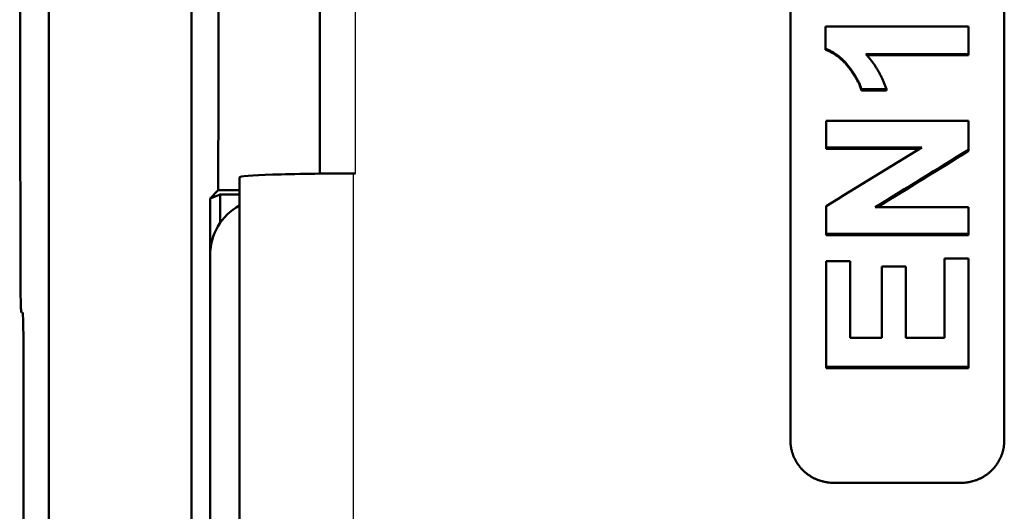
# Model space of a CAD drawing. Units: millimetres. Extents: x 440 to 2000, y 1170 to 2295.
# Drawn here: x 625 to 694, y 1494 to 1529 of the extents above; entities that cross this region are included whole.
import ezdxf

# ---------------------------------------------------------------- set-up
doc = ezdxf.new("R2010")
doc.units = ezdxf.units.MM
doc.header["$LTSCALE"] = 2.5
doc.layers.add('AM_0', color=7, linetype='Continuous', lineweight=50)
doc.layers.add('AM_4', color=3, linetype='Continuous', lineweight=25)

msp = doc.modelspace()

# ---------------------------------------------------------------- linework, layer by layer
at = {"layer": 'AM_0'}
for p, q in [((626.929, 1826.227), (626.929, 1326.227)), ((678.929, 1499.298), (678.929, 1653.155)), ((693.929, 1653.155), (693.929, 1499.298)), ((636.929, 1333.227), (636.929, 1558.727)), ((645.929, 1534.727), (645.929, 1517.96)), ((681.391, 1526.631), (681.391, 1526.703)), ((691.429, 1526.265), (684.278, 1526.265)), ((691.429, 1526.265), (691.429, 1526.338)), ((683.922, 1523.791), (683.922, 1523.867)), ((685.659, 1523.791), (685.659, 1523.867)), ((685.659, 1523.791), (683.922, 1523.791)), ((681.429, 1519.704), (681.429, 1519.786)), ((688.002, 1519.704), (681.429, 1519.704)), ((691.429, 1519.552), (691.429, 1519.634)), ((640.286, 1339.227), (640.286, 1517.693)), ((648.286, 1517.973), (648.429, 1517.973)), ((638.239, 1516.227), (638.807, 1516.795)), ((638.938, 1516.488), (638.239, 1516.227)), ((638.938, 1516.488), (638.938, 1514.494)), ((640.286, 1516.488), (638.938, 1516.488)), ((638.239, 1346.227), (638.239, 1516.227)), ((681.429, 1513.647), (681.429, 1513.738)), ((691.429, 1513.647), (681.429, 1513.647)), ((691.429, 1513.647), (691.429, 1513.738)), ((638.239, 1360.217), (638.239, 1512.236)), ((625.006, 1508.227), (625.083, 1508.227)), ((625.149, 1505.727), (625.149, 1324.446)), ((681.429, 1504.33), (681.429, 1504.434)), ((691.429, 1504.33), (681.429, 1504.33)), ((691.429, 1504.33), (691.429, 1504.434)), ((690.929, 1496.307), (681.929, 1496.307))]:
    msp.add_line(p, q, dxfattribs=at)
for centre, major_axis, ratio, start_param, end_param in [((648.286, 1517.693), (8, 0), 0.034921, 1.570796, 3.141593), ((642.249, 1512.217), (-2.842, 2.842), 0.995146, 6.006901, 7.06615), ((625.083, 1505.727), (0, 2.5), 0.026186, 4.712389, 6.283185)]:
    msp.add_ellipse(centre, major_axis=major_axis, ratio=ratio, start_param=start_param, end_param=end_param, dxfattribs=at)
for points, weights in [([(624.939, 1510.57), (624.886, 1542.29), (624.883, 1573.086)], [1.05532258719, 1.07040030606, 1.07113230157]), ([(638.829, 1532.017), (638.82, 1524.453), (638.807, 1516.795)], [1.09362476615, 1.09073577097, 1.08687607447]), ([(640.286, 1516.806), (639.549, 1516.801), (638.807, 1516.795)], [15.5778500531, 15.5421695697, 15.5064414186])]:
    msp.add_rational_spline(points, weights, degree=2, dxfattribs=at)
for points in [[(681.391, 1528.254), (684.737, 1528.254), (688.083, 1528.254), (691.429, 1528.254)], [(691.429, 1526.338), (689.023, 1526.338), (686.617, 1526.338), (684.211, 1526.338)], [(681.429, 1521.648), (684.763, 1521.648), (688.096, 1521.648), (691.429, 1521.648)], [(688.137, 1519.786), (685.901, 1519.786), (683.665, 1519.786), (681.429, 1519.786)], [(681.429, 1515.69), (683.665, 1517.055), (685.901, 1518.421), (688.137, 1519.786)], [(691.429, 1519.634), (689.242, 1518.289), (687.054, 1516.944), (684.867, 1515.599)], [(691.429, 1519.552), (689.29, 1518.234), (687.15, 1516.917), (685.01, 1515.599)], [(684.867, 1515.599), (687.054, 1515.599), (689.242, 1515.599), (691.429, 1515.599)], [(691.429, 1513.738), (688.096, 1513.738), (684.763, 1513.738), (681.429, 1513.738)], [(681.429, 1504.434), (681.429, 1506.897), (681.429, 1509.36), (681.429, 1511.824)], [(683.121, 1511.824), (683.121, 1510.031), (683.121, 1508.239), (683.121, 1506.447)], [(685.339, 1506.447), (685.339, 1508.115), (685.339, 1509.783), (685.339, 1511.451)], [(687.031, 1511.451), (687.031, 1509.783), (687.031, 1508.115), (687.031, 1506.447)], [(689.737, 1506.447), (689.737, 1508.302), (689.737, 1510.158), (689.737, 1512.013)], [(691.429, 1512.013), (691.429, 1509.487), (691.429, 1506.96), (691.429, 1504.434)], [(683.121, 1506.447), (683.861, 1506.447), (684.6, 1506.447), (685.339, 1506.447)], [(687.031, 1506.447), (687.933, 1506.447), (688.835, 1506.447), (689.737, 1506.447)], [(691.429, 1504.434), (688.096, 1504.434), (684.763, 1504.434), (681.429, 1504.434)]]:
    msp.add_open_spline(points, degree=3, dxfattribs=at)
for points, knots in [([(681.391, 1526.703), (681.391, 1526.746), (681.391, 1526.789), (681.391, 1526.832), (681.391, 1526.875), (681.391, 1526.918), (681.391, 1526.961), (681.391, 1526.983), (681.391, 1527.004), (681.391, 1527.026), (681.391, 1527.069), (681.391, 1527.112), (681.391, 1527.155), (681.391, 1527.177), (681.391, 1527.198), (681.391, 1527.22), (681.391, 1527.263), (681.391, 1527.306), (681.391, 1527.349), (681.391, 1527.37), (681.391, 1527.392), (681.391, 1527.414), (681.391, 1527.457), (681.391, 1527.5), (681.391, 1527.543), (681.391, 1527.564), (681.391, 1527.586), (681.391, 1527.607), (681.391, 1527.65), (681.391, 1527.694), (681.391, 1527.737), (681.391, 1527.758), (681.391, 1527.78), (681.391, 1527.801), (681.391, 1527.952), (681.391, 1528.103), (681.391, 1528.254)], [0, 0, 0, 0, 0.0129573, 0.0129573, 0.0129573, 0.0259146, 0.0259146, 0.0259146, 0.0323933, 0.0323933, 0.0323933, 0.0453506, 0.0453506, 0.0453506, 0.0518293, 0.0518293, 0.0518293, 0.0647866, 0.0647866, 0.0647866, 0.0712652, 0.0712652, 0.0712652, 0.0842226, 0.0842226, 0.0842226, 0.0907012, 0.0907012, 0.0907012, 0.1036585, 0.1036585, 0.1036585, 0.1101372, 0.1101372, 0.1101372, 0.1554878, 0.1554878, 0.1554878, 0.1554878]), ([(691.429, 1528.254), (691.429, 1528.2), (691.429, 1528.147), (691.429, 1528.094), (691.429, 1528.041), (691.429, 1527.988), (691.429, 1527.934), (691.429, 1527.908), (691.429, 1527.881), (691.429, 1527.854), (691.429, 1527.801), (691.429, 1527.748), (691.429, 1527.695), (691.429, 1527.668), (691.429, 1527.642), (691.429, 1527.615), (691.429, 1527.562), (691.429, 1527.509), (691.429, 1527.455), (691.429, 1527.429), (691.429, 1527.402), (691.429, 1527.376), (691.429, 1527.322), (691.429, 1527.269), (691.429, 1527.216), (691.429, 1527.189), (691.429, 1527.163), (691.429, 1527.136), (691.429, 1527.083), (691.429, 1527.03), (691.429, 1526.976), (691.429, 1526.95), (691.429, 1526.923), (691.429, 1526.897), (691.429, 1526.71), (691.429, 1526.524), (691.429, 1526.338)], [0, 0, 0, 0, 0.0160061, 0.0160061, 0.0160061, 0.0320122, 0.0320122, 0.0320122, 0.0400152, 0.0400152, 0.0400152, 0.0560213, 0.0560213, 0.0560213, 0.0640244, 0.0640244, 0.0640244, 0.0800305, 0.0800305, 0.0800305, 0.0880335, 0.0880335, 0.0880335, 0.1040396, 0.1040396, 0.1040396, 0.1120427, 0.1120427, 0.1120427, 0.1280488, 0.1280488, 0.1280488, 0.1360518, 0.1360518, 0.1360518, 0.1920732, 0.1920732, 0.1920732, 0.1920732]), ([(683.922, 1523.867), (683.895, 1523.951), (683.863, 1524.036), (683.828, 1524.122), (683.802, 1524.186), (683.773, 1524.251), (683.742, 1524.317), (683.731, 1524.339), (683.721, 1524.361), (683.71, 1524.383), (683.688, 1524.427), (683.665, 1524.472), (683.642, 1524.516), (683.63, 1524.539), (683.618, 1524.561), (683.605, 1524.584), (683.58, 1524.629), (683.555, 1524.674), (683.528, 1524.719), (683.514, 1524.742), (683.501, 1524.765), (683.487, 1524.788), (683.466, 1524.822), (683.444, 1524.857), (683.422, 1524.892), (683.415, 1524.903), (683.407, 1524.915), (683.4, 1524.926), (683.385, 1524.95), (683.37, 1524.973), (683.354, 1524.996), (683.347, 1525.008), (683.339, 1525.02), (683.331, 1525.031), (683.315, 1525.055), (683.299, 1525.078), (683.283, 1525.102), (683.275, 1525.114), (683.267, 1525.126), (683.258, 1525.137), (683.242, 1525.161), (683.225, 1525.185), (683.208, 1525.209), (683.2, 1525.221), (683.191, 1525.232), (683.182, 1525.244), (683.17, 1525.262), (683.156, 1525.28), (683.143, 1525.298), (683.139, 1525.304), (683.134, 1525.31), (683.13, 1525.316), (683.121, 1525.328), (683.112, 1525.34), (683.103, 1525.352), (683.099, 1525.358), (683.094, 1525.364), (683.089, 1525.37), (683.083, 1525.38), (683.076, 1525.389), (683.069, 1525.398), (683.067, 1525.401), (683.064, 1525.404), (683.062, 1525.407), (683.057, 1525.413), (683.053, 1525.419), (683.048, 1525.425), (683.046, 1525.428), (683.044, 1525.431), (683.041, 1525.434), (683.037, 1525.44), (683.032, 1525.446), (683.027, 1525.452), (683.025, 1525.455), (683.023, 1525.458), (683.02, 1525.461), (683.015, 1525.467), (683.011, 1525.473), (683.006, 1525.48), (683.004, 1525.483), (683.001, 1525.486), (682.999, 1525.489), (682.994, 1525.495), (682.989, 1525.501), (682.985, 1525.507), (682.982, 1525.51), (682.98, 1525.513), (682.977, 1525.516), (682.973, 1525.522), (682.968, 1525.528), (682.963, 1525.534), (682.961, 1525.537), (682.958, 1525.54), (682.956, 1525.543), (682.951, 1525.549), (682.946, 1525.555), (682.941, 1525.561), (682.939, 1525.564), (682.937, 1525.567), (682.934, 1525.57), (682.929, 1525.576), (682.925, 1525.582), (682.92, 1525.588), (682.917, 1525.591), (682.915, 1525.594), (682.912, 1525.597), (682.905, 1525.605), (682.898, 1525.614), (682.891, 1525.623), (682.886, 1525.629), (682.881, 1525.635), (682.876, 1525.64), (682.866, 1525.652), (682.856, 1525.663), (682.846, 1525.675), (682.841, 1525.68), (682.837, 1525.686), (682.832, 1525.692), (682.817, 1525.709), (682.802, 1525.726), (682.787, 1525.742), (682.777, 1525.753), (682.767, 1525.764), (682.757, 1525.775), (682.737, 1525.797), (682.716, 1525.819), (682.696, 1525.84), (682.686, 1525.85), (682.676, 1525.861), (682.665, 1525.871), (682.645, 1525.892), (682.624, 1525.913), (682.603, 1525.933), (682.593, 1525.943), (682.583, 1525.953), (682.572, 1525.963), (682.551, 1525.983), (682.53, 1526.003), (682.509, 1526.022), (682.498, 1526.032), (682.488, 1526.041), (682.477, 1526.051), (682.445, 1526.079), (682.413, 1526.107), (682.38, 1526.134), (682.359, 1526.152), (682.337, 1526.17), (682.315, 1526.187), (682.271, 1526.222), (682.227, 1526.255), (682.182, 1526.287), (682.159, 1526.303), (682.136, 1526.319), (682.114, 1526.335), (682.068, 1526.366), (682.022, 1526.395), (681.976, 1526.424), (681.952, 1526.438), (681.929, 1526.452), (681.905, 1526.465), (681.835, 1526.506), (681.763, 1526.544), (681.69, 1526.578), (681.592, 1526.625), (681.493, 1526.666), (681.391, 1526.703)], [0, 0, 0, 0, 0.166667, 0.166667, 0.166667, 0.291667, 0.291667, 0.291667, 0.333333, 0.333333, 0.333333, 0.416667, 0.416667, 0.416667, 0.458333, 0.458333, 0.458333, 0.541667, 0.541667, 0.541667, 0.583333, 0.583333, 0.583333, 0.645833, 0.645833, 0.645833, 0.666667, 0.666667, 0.666667, 0.708333, 0.708333, 0.708333, 0.729167, 0.729167, 0.729167, 0.770833, 0.770833, 0.770833, 0.791667, 0.791667, 0.791667, 0.833333, 0.833333, 0.833333, 0.854167, 0.854167, 0.854167, 0.885417, 0.885417, 0.885417, 0.895833, 0.895833, 0.895833, 0.916667, 0.916667, 0.916667, 0.927083, 0.927083, 0.927083, 0.942708, 0.942708, 0.942708, 0.947917, 0.947917, 0.947917, 0.958333, 0.958333, 0.958333, 0.963542, 0.963542, 0.963542, 0.973958, 0.973958, 0.973958, 0.979167, 0.979167, 0.979167, 0.989583, 0.989583, 0.989583, 0.994792, 0.994792, 0.994792, 1.005208, 1.005208, 1.005208, 1.010417, 1.010417, 1.010417, 1.020833, 1.020833, 1.020833, 1.026042, 1.026042, 1.026042, 1.036458, 1.036458, 1.036458, 1.041667, 1.041667, 1.041667, 1.052083, 1.052083, 1.052083, 1.057292, 1.057292, 1.057292, 1.072917, 1.072917, 1.072917, 1.083333, 1.083333, 1.083333, 1.104167, 1.104167, 1.104167, 1.114583, 1.114583, 1.114583, 1.145833, 1.145833, 1.145833, 1.166667, 1.166667, 1.166667, 1.208333, 1.208333, 1.208333, 1.229167, 1.229167, 1.229167, 1.270833, 1.270833, 1.270833, 1.291667, 1.291667, 1.291667, 1.333333, 1.333333, 1.333333, 1.354167, 1.354167, 1.354167, 1.416667, 1.416667, 1.416667, 1.458333, 1.458333, 1.458333, 1.541667, 1.541667, 1.541667, 1.583333, 1.583333, 1.583333, 1.666667, 1.666667, 1.666667, 1.708333, 1.708333, 1.708333, 1.833333, 1.833333, 1.833333, 2, 2, 2, 2]), ([(683.922, 1523.791), (683.895, 1523.875), (683.863, 1523.96), (683.828, 1524.046), (683.802, 1524.11), (683.773, 1524.176), (683.742, 1524.241), (683.711, 1524.307), (683.677, 1524.374), (683.642, 1524.441), (683.63, 1524.463), (683.618, 1524.486), (683.605, 1524.508), (683.58, 1524.553), (683.555, 1524.599), (683.528, 1524.644), (683.514, 1524.667), (683.501, 1524.69), (683.487, 1524.713), (683.466, 1524.748), (683.444, 1524.782), (683.422, 1524.817), (683.415, 1524.829), (683.407, 1524.84), (683.4, 1524.852), (683.385, 1524.875), (683.37, 1524.898), (683.354, 1524.922), (683.347, 1524.933), (683.339, 1524.945), (683.331, 1524.957), (683.315, 1524.98), (683.299, 1525.004), (683.283, 1525.028), (683.275, 1525.039), (683.267, 1525.051), (683.258, 1525.063), (683.242, 1525.087), (683.225, 1525.111), (683.208, 1525.134), (683.2, 1525.146), (683.191, 1525.158), (683.182, 1525.17), (683.17, 1525.188), (683.156, 1525.206), (683.143, 1525.224), (683.13, 1525.242), (683.117, 1525.26), (683.103, 1525.278), (683.092, 1525.293), (683.08, 1525.308), (683.069, 1525.324), (683.067, 1525.327), (683.064, 1525.33), (683.062, 1525.333), (683.055, 1525.342), (683.048, 1525.351), (683.041, 1525.36), (683.037, 1525.366), (683.032, 1525.372), (683.027, 1525.378), (683.02, 1525.387), (683.013, 1525.397), (683.006, 1525.406), (683.004, 1525.409), (683.001, 1525.412), (682.999, 1525.415), (682.994, 1525.421), (682.989, 1525.427), (682.985, 1525.433), (682.982, 1525.436), (682.98, 1525.439), (682.977, 1525.442), (682.973, 1525.448), (682.968, 1525.454), (682.963, 1525.46), (682.961, 1525.463), (682.958, 1525.466), (682.956, 1525.469), (682.951, 1525.475), (682.946, 1525.481), (682.941, 1525.487), (682.939, 1525.49), (682.937, 1525.493), (682.934, 1525.496), (682.929, 1525.502), (682.925, 1525.508), (682.92, 1525.514), (682.917, 1525.517), (682.915, 1525.52), (682.912, 1525.523), (682.905, 1525.532), (682.898, 1525.541), (682.891, 1525.549), (682.886, 1525.555), (682.881, 1525.561), (682.876, 1525.567), (682.866, 1525.578), (682.856, 1525.59), (682.846, 1525.601), (682.841, 1525.607), (682.837, 1525.613), (682.832, 1525.618), (682.817, 1525.635), (682.802, 1525.652), (682.787, 1525.669), (682.777, 1525.68), (682.767, 1525.691), (682.757, 1525.702), (682.737, 1525.724), (682.716, 1525.745), (682.696, 1525.766), (682.686, 1525.777), (682.676, 1525.788), (682.665, 1525.798), (682.645, 1525.819), (682.624, 1525.839), (682.603, 1525.86), (682.593, 1525.87), (682.583, 1525.88), (682.572, 1525.89), (682.551, 1525.91), (682.53, 1525.93), (682.509, 1525.949), (682.498, 1525.958), (682.488, 1525.968), (682.477, 1525.978), (682.445, 1526.006), (682.413, 1526.034), (682.38, 1526.061), (682.359, 1526.079), (682.337, 1526.097), (682.315, 1526.114), (682.271, 1526.149), (682.227, 1526.182), (682.182, 1526.215), (682.159, 1526.231), (682.136, 1526.247), (682.114, 1526.262), (682.068, 1526.293), (682.022, 1526.323), (681.976, 1526.351), (681.952, 1526.365), (681.929, 1526.379), (681.905, 1526.393), (681.835, 1526.433), (681.763, 1526.471), (681.69, 1526.506), (681.592, 1526.553), (681.493, 1526.594), (681.391, 1526.631)], [0, 0, 0, 0, 0.166667, 0.166667, 0.166667, 0.291667, 0.291667, 0.291667, 0.416667, 0.416667, 0.416667, 0.458333, 0.458333, 0.458333, 0.541667, 0.541667, 0.541667, 0.583333, 0.583333, 0.583333, 0.645833, 0.645833, 0.645833, 0.666667, 0.666667, 0.666667, 0.708333, 0.708333, 0.708333, 0.729167, 0.729167, 0.729167, 0.770833, 0.770833, 0.770833, 0.791667, 0.791667, 0.791667, 0.833333, 0.833333, 0.833333, 0.854167, 0.854167, 0.854167, 0.885417, 0.885417, 0.885417, 0.916667, 0.916667, 0.916667, 0.942708, 0.942708, 0.942708, 0.947917, 0.947917, 0.947917, 0.963542, 0.963542, 0.963542, 0.973958, 0.973958, 0.973958, 0.989583, 0.989583, 0.989583, 0.994792, 0.994792, 0.994792, 1.005208, 1.005208, 1.005208, 1.010417, 1.010417, 1.010417, 1.020833, 1.020833, 1.020833, 1.026042, 1.026042, 1.026042, 1.036458, 1.036458, 1.036458, 1.041667, 1.041667, 1.041667, 1.052083, 1.052083, 1.052083, 1.057292, 1.057292, 1.057292, 1.072917, 1.072917, 1.072917, 1.083333, 1.083333, 1.083333, 1.104167, 1.104167, 1.104167, 1.114583, 1.114583, 1.114583, 1.145833, 1.145833, 1.145833, 1.166667, 1.166667, 1.166667, 1.208333, 1.208333, 1.208333, 1.229167, 1.229167, 1.229167, 1.270833, 1.270833, 1.270833, 1.291667, 1.291667, 1.291667, 1.333333, 1.333333, 1.333333, 1.354167, 1.354167, 1.354167, 1.416667, 1.416667, 1.416667, 1.458333, 1.458333, 1.458333, 1.541667, 1.541667, 1.541667, 1.583333, 1.583333, 1.583333, 1.666667, 1.666667, 1.666667, 1.708333, 1.708333, 1.708333, 1.833333, 1.833333, 1.833333, 2, 2, 2, 2]), ([(684.211, 1526.338), (684.266, 1526.28), (684.319, 1526.22), (684.37, 1526.16), (684.422, 1526.1), (684.473, 1526.04), (684.523, 1525.978), (684.547, 1525.947), (684.572, 1525.916), (684.596, 1525.885), (684.644, 1525.822), (684.692, 1525.759), (684.738, 1525.694), (684.761, 1525.662), (684.783, 1525.63), (684.806, 1525.597), (684.851, 1525.532), (684.894, 1525.466), (684.937, 1525.399), (684.958, 1525.366), (684.979, 1525.332), (685, 1525.298), (685.041, 1525.23), (685.082, 1525.162), (685.121, 1525.092), (685.14, 1525.057), (685.159, 1525.022), (685.178, 1524.987), (685.216, 1524.917), (685.253, 1524.846), (685.289, 1524.774), (685.306, 1524.738), (685.324, 1524.701), (685.341, 1524.665), (685.393, 1524.555), (685.442, 1524.444), (685.488, 1524.331), (685.55, 1524.18), (685.607, 1524.025), (685.659, 1523.867)], [0, 0, 0, 0, 0.083333, 0.083333, 0.083333, 0.166667, 0.166667, 0.166667, 0.208333, 0.208333, 0.208333, 0.291667, 0.291667, 0.291667, 0.333333, 0.333333, 0.333333, 0.416667, 0.416667, 0.416667, 0.458333, 0.458333, 0.458333, 0.541667, 0.541667, 0.541667, 0.583333, 0.583333, 0.583333, 0.666667, 0.666667, 0.666667, 0.708333, 0.708333, 0.708333, 0.833333, 0.833333, 0.833333, 1, 1, 1, 1]), ([(685.659, 1523.867), (685.491, 1523.867), (685.322, 1523.867), (685.153, 1523.867), (685.08, 1523.867), (685.008, 1523.867), (684.935, 1523.867), (684.911, 1523.867), (684.887, 1523.867), (684.863, 1523.867), (684.815, 1523.867), (684.766, 1523.867), (684.718, 1523.867), (684.694, 1523.867), (684.67, 1523.867), (684.646, 1523.867), (684.597, 1523.867), (684.549, 1523.867), (684.501, 1523.867), (684.308, 1523.867), (684.115, 1523.867), (683.922, 1523.867)], [0, 0, 0, 0, 0.050686, 0.050686, 0.050686, 0.0724085, 0.0724085, 0.0724085, 0.0796494, 0.0796494, 0.0796494, 0.0941311, 0.0941311, 0.0941311, 0.101372, 0.101372, 0.101372, 0.1158537, 0.1158537, 0.1158537, 0.1737805, 0.1737805, 0.1737805, 0.1737805]), ([(681.429, 1519.786), (681.429, 1519.889), (681.429, 1519.993), (681.429, 1520.096), (681.429, 1520.122), (681.429, 1520.148), (681.429, 1520.174), (681.429, 1520.226), (681.429, 1520.277), (681.429, 1520.329), (681.429, 1520.484), (681.429, 1520.639), (681.429, 1520.795), (681.429, 1520.82), (681.429, 1520.846), (681.429, 1520.872), (681.429, 1520.924), (681.429, 1520.976), (681.429, 1521.027), (681.429, 1521.053), (681.429, 1521.079), (681.429, 1521.105), (681.429, 1521.286), (681.429, 1521.467), (681.429, 1521.648)], [0, 0, 0, 0, 0.031123, 0.031123, 0.031123, 0.0389037, 0.0389037, 0.0389037, 0.0544652, 0.0544652, 0.0544652, 0.1011496, 0.1011496, 0.1011496, 0.1089304, 0.1089304, 0.1089304, 0.1244919, 0.1244919, 0.1244919, 0.1322726, 0.1322726, 0.1322726, 0.1867378, 0.1867378, 0.1867378, 0.1867378]), ([(691.429, 1521.648), (691.429, 1521.592), (691.429, 1521.536), (691.429, 1521.48), (691.429, 1521.424), (691.429, 1521.368), (691.429, 1521.312), (691.429, 1521.228), (691.429, 1521.144), (691.429, 1521.061), (691.429, 1521.033), (691.429, 1521.005), (691.429, 1520.977), (691.429, 1520.921), (691.429, 1520.865), (691.429, 1520.809), (691.429, 1520.781), (691.429, 1520.753), (691.429, 1520.725), (691.429, 1520.669), (691.429, 1520.613), (691.429, 1520.557), (691.429, 1520.529), (691.429, 1520.501), (691.429, 1520.473), (691.429, 1520.193), (691.429, 1519.914), (691.429, 1519.634)], [0, 0, 0, 0, 0.0168318, 0.0168318, 0.0168318, 0.0336636, 0.0336636, 0.0336636, 0.0589113, 0.0589113, 0.0589113, 0.0673272, 0.0673272, 0.0673272, 0.084159, 0.084159, 0.084159, 0.0925749, 0.0925749, 0.0925749, 0.1094068, 0.1094068, 0.1094068, 0.1178227, 0.1178227, 0.1178227, 0.2019817, 0.2019817, 0.2019817, 0.2019817]), ([(681.429, 1513.738), (681.429, 1513.792), (681.429, 1513.846), (681.429, 1513.901), (681.429, 1514.036), (681.429, 1514.172), (681.429, 1514.307), (681.429, 1514.334), (681.429, 1514.362), (681.429, 1514.389), (681.429, 1514.443), (681.429, 1514.497), (681.429, 1514.551), (681.429, 1514.579), (681.429, 1514.606), (681.429, 1514.633), (681.429, 1514.687), (681.429, 1514.741), (681.429, 1514.795), (681.429, 1514.823), (681.429, 1514.85), (681.429, 1514.877), (681.429, 1514.931), (681.429, 1514.985), (681.429, 1515.04), (681.429, 1515.067), (681.429, 1515.094), (681.429, 1515.121), (681.429, 1515.311), (681.429, 1515.501), (681.429, 1515.69)], [0, 0, 0, 0, 0.0163237, 0.0163237, 0.0163237, 0.0571329, 0.0571329, 0.0571329, 0.0652947, 0.0652947, 0.0652947, 0.0816184, 0.0816184, 0.0816184, 0.0897802, 0.0897802, 0.0897802, 0.1061039, 0.1061039, 0.1061039, 0.1142658, 0.1142658, 0.1142658, 0.1305894, 0.1305894, 0.1305894, 0.1387513, 0.1387513, 0.1387513, 0.1958841, 0.1958841, 0.1958841, 0.1958841]), ([(691.429, 1515.599), (691.429, 1515.496), (691.429, 1515.392), (691.429, 1515.289), (691.429, 1515.263), (691.429, 1515.237), (691.429, 1515.211), (691.429, 1515.16), (691.429, 1515.108), (691.429, 1515.056), (691.429, 1515.03), (691.429, 1515.005), (691.429, 1514.979), (691.429, 1514.927), (691.429, 1514.875), (691.429, 1514.824), (691.429, 1514.798), (691.429, 1514.772), (691.429, 1514.746), (691.429, 1514.694), (691.429, 1514.643), (691.429, 1514.591), (691.429, 1514.565), (691.429, 1514.539), (691.429, 1514.513), (691.429, 1514.462), (691.429, 1514.41), (691.429, 1514.358), (691.429, 1514.332), (691.429, 1514.307), (691.429, 1514.281), (691.429, 1514.1), (691.429, 1513.919), (691.429, 1513.738)], [0, 0, 0, 0, 0.031123, 0.031123, 0.031123, 0.0389037, 0.0389037, 0.0389037, 0.0544652, 0.0544652, 0.0544652, 0.0622459, 0.0622459, 0.0622459, 0.0778074, 0.0778074, 0.0778074, 0.0855882, 0.0855882, 0.0855882, 0.1011496, 0.1011496, 0.1011496, 0.1089304, 0.1089304, 0.1089304, 0.1244919, 0.1244919, 0.1244919, 0.1322726, 0.1322726, 0.1322726, 0.1867378, 0.1867378, 0.1867378, 0.1867378]), ([(681.429, 1511.824), (681.523, 1511.824), (681.617, 1511.824), (681.711, 1511.824), (681.805, 1511.824), (681.899, 1511.824), (681.993, 1511.824), (682.04, 1511.824), (682.087, 1511.824), (682.134, 1511.824), (682.158, 1511.824), (682.181, 1511.824), (682.205, 1511.824), (682.51, 1511.824), (682.816, 1511.824), (683.121, 1511.824)], [0, 0, 0, 0, 0.0282012, 0.0282012, 0.0282012, 0.0564024, 0.0564024, 0.0564024, 0.070503, 0.070503, 0.070503, 0.0775534, 0.0775534, 0.0775534, 0.1692073, 0.1692073, 0.1692073, 0.1692073]), ([(685.339, 1511.451), (685.433, 1511.451), (685.527, 1511.451), (685.621, 1511.451), (685.692, 1511.451), (685.762, 1511.451), (685.833, 1511.451), (685.856, 1511.451), (685.88, 1511.451), (685.903, 1511.451), (685.95, 1511.451), (685.997, 1511.451), (686.044, 1511.451), (686.068, 1511.451), (686.091, 1511.451), (686.115, 1511.451), (686.162, 1511.451), (686.209, 1511.451), (686.256, 1511.451), (686.279, 1511.451), (686.303, 1511.451), (686.326, 1511.451), (686.561, 1511.451), (686.796, 1511.451), (687.031, 1511.451)], [0, 0, 0, 0, 0.0282012, 0.0282012, 0.0282012, 0.0493521, 0.0493521, 0.0493521, 0.0564024, 0.0564024, 0.0564024, 0.070503, 0.070503, 0.070503, 0.0775534, 0.0775534, 0.0775534, 0.091654, 0.091654, 0.091654, 0.0987043, 0.0987043, 0.0987043, 0.1692073, 0.1692073, 0.1692073, 0.1692073]), ([(689.737, 1512.013), (689.831, 1512.013), (689.925, 1512.013), (690.019, 1512.013), (690.043, 1512.013), (690.066, 1512.013), (690.09, 1512.013), (690.16, 1512.013), (690.231, 1512.013), (690.301, 1512.013), (690.348, 1512.013), (690.395, 1512.013), (690.442, 1512.013), (690.466, 1512.013), (690.489, 1512.013), (690.513, 1512.013), (690.583, 1512.013), (690.654, 1512.013), (690.724, 1512.013), (690.959, 1512.013), (691.194, 1512.013), (691.429, 1512.013)], [0, 0, 0, 0, 0.0282012, 0.0282012, 0.0282012, 0.0352515, 0.0352515, 0.0352515, 0.0564024, 0.0564024, 0.0564024, 0.070503, 0.070503, 0.070503, 0.0775534, 0.0775534, 0.0775534, 0.0987043, 0.0987043, 0.0987043, 0.1692073, 0.1692073, 0.1692073, 0.1692073]), ([(625.006, 1508.227), (624.997, 1508.227), (624.988, 1508.293), (624.972, 1508.552), (624.964, 1508.74), (624.953, 1509.19), (624.948, 1509.438), (624.942, 1509.982), (624.94, 1510.273), (624.939, 1510.57)], [0, 0, 0, 0, 0.1027568, 0.1027568, 0.2040719, 0.2040719, 0.2941321, 0.2941321, 0.3836367, 0.3836367, 0.3836367, 0.3836367]), ([(681.929, 1496.307), (681.864, 1496.307), (681.798, 1496.309), (681.733, 1496.313), (681.668, 1496.318), (681.603, 1496.324), (681.538, 1496.333), (681.505, 1496.337), (681.473, 1496.342), (681.441, 1496.347), (681.376, 1496.358), (681.312, 1496.37), (681.248, 1496.385), (681.216, 1496.393), (681.184, 1496.401), (681.153, 1496.409), (681.09, 1496.426), (681.027, 1496.445), (680.965, 1496.466), (680.934, 1496.476), (680.903, 1496.487), (680.873, 1496.499), (680.811, 1496.522), (680.751, 1496.547), (680.691, 1496.574), (680.661, 1496.587), (680.632, 1496.601), (680.602, 1496.616), (680.544, 1496.644), (680.486, 1496.675), (680.429, 1496.708), (680.401, 1496.724), (680.373, 1496.741), (680.345, 1496.758), (680.29, 1496.793), (680.235, 1496.829), (680.182, 1496.867), (680.155, 1496.886), (680.129, 1496.905), (680.103, 1496.925), (680.051, 1496.965), (680, 1497.006), (679.951, 1497.049), (679.927, 1497.071), (679.902, 1497.093), (679.879, 1497.115), (679.831, 1497.16), (679.784, 1497.206), (679.74, 1497.253), (679.717, 1497.277), (679.695, 1497.301), (679.674, 1497.326), (679.631, 1497.375), (679.589, 1497.426), (679.549, 1497.477), (679.529, 1497.503), (679.51, 1497.529), (679.491, 1497.556), (679.453, 1497.609), (679.416, 1497.663), (679.382, 1497.719), (679.364, 1497.746), (679.348, 1497.774), (679.331, 1497.803), (679.299, 1497.859), (679.268, 1497.917), (679.239, 1497.975), (679.224, 1498.005), (679.21, 1498.034), (679.197, 1498.064), (679.17, 1498.123), (679.145, 1498.184), (679.122, 1498.245), (679.11, 1498.275), (679.099, 1498.306), (679.089, 1498.337), (679.067, 1498.399), (679.048, 1498.461), (679.032, 1498.524), (679.023, 1498.556), (679.015, 1498.587), (679.008, 1498.619), (678.985, 1498.714), (678.968, 1498.811), (678.955, 1498.908), (678.946, 1498.973), (678.94, 1499.038), (678.936, 1499.103), (678.931, 1499.168), (678.929, 1499.233), (678.929, 1499.298)], [-1.570796, -1.570796, -1.570796, -1.570796, -1.505346, -1.505346, -1.505346, -1.439897, -1.439897, -1.439897, -1.407172, -1.407172, -1.407172, -1.341722, -1.341722, -1.341722, -1.308997, -1.308997, -1.308997, -1.243547, -1.243547, -1.243547, -1.210822, -1.210822, -1.210822, -1.145372, -1.145372, -1.145372, -1.112647, -1.112647, -1.112647, -1.047198, -1.047198, -1.047198, -1.014473, -1.014473, -1.014473, -0.949023, -0.949023, -0.949023, -0.916298, -0.916298, -0.916298, -0.850848, -0.850848, -0.850848, -0.818123, -0.818123, -0.818123, -0.752673, -0.752673, -0.752673, -0.719948, -0.719948, -0.719948, -0.654498, -0.654498, -0.654498, -0.621774, -0.621774, -0.621774, -0.556324, -0.556324, -0.556324, -0.523599, -0.523599, -0.523599, -0.458149, -0.458149, -0.458149, -0.425424, -0.425424, -0.425424, -0.359974, -0.359974, -0.359974, -0.327249, -0.327249, -0.327249, -0.261799, -0.261799, -0.261799, -0.229074, -0.229074, -0.229074, -0.1309, -0.1309, -0.1309, -0.06545, -0.06545, -0.06545, 0, 0, 0, 0]), ([(693.929, 1499.298), (693.929, 1499.233), (693.927, 1499.168), (693.923, 1499.103), (693.919, 1499.038), (693.912, 1498.973), (693.904, 1498.908), (693.899, 1498.876), (693.895, 1498.843), (693.889, 1498.811), (693.879, 1498.747), (693.866, 1498.683), (693.851, 1498.619), (693.844, 1498.587), (693.836, 1498.556), (693.827, 1498.524), (693.81, 1498.461), (693.791, 1498.399), (693.77, 1498.337), (693.76, 1498.306), (693.749, 1498.275), (693.737, 1498.245), (693.714, 1498.184), (693.689, 1498.123), (693.662, 1498.064), (693.648, 1498.034), (693.634, 1498.005), (693.62, 1497.975), (693.591, 1497.917), (693.56, 1497.859), (693.527, 1497.803), (693.511, 1497.774), (693.494, 1497.746), (693.477, 1497.719), (693.442, 1497.663), (693.406, 1497.609), (693.368, 1497.556), (693.349, 1497.529), (693.329, 1497.503), (693.309, 1497.477), (693.27, 1497.426), (693.228, 1497.375), (693.185, 1497.326), (693.163, 1497.301), (693.141, 1497.277), (693.119, 1497.253), (693.074, 1497.206), (693.028, 1497.16), (692.98, 1497.115), (692.956, 1497.093), (692.932, 1497.071), (692.907, 1497.049), (692.858, 1497.006), (692.808, 1496.965), (692.756, 1496.925), (692.73, 1496.905), (692.703, 1496.886), (692.677, 1496.867), (692.624, 1496.829), (692.569, 1496.793), (692.514, 1496.758), (692.486, 1496.741), (692.458, 1496.724), (692.429, 1496.708), (692.373, 1496.675), (692.315, 1496.644), (692.256, 1496.616), (692.227, 1496.601), (692.197, 1496.587), (692.167, 1496.574), (692.108, 1496.547), (692.047, 1496.522), (691.986, 1496.499), (691.955, 1496.487), (691.925, 1496.476), (691.894, 1496.466), (691.832, 1496.445), (691.769, 1496.426), (691.706, 1496.409), (691.674, 1496.401), (691.642, 1496.393), (691.611, 1496.385), (691.515, 1496.363), (691.418, 1496.345), (691.321, 1496.333), (691.256, 1496.324), (691.191, 1496.318), (691.126, 1496.313), (691.06, 1496.309), (690.995, 1496.307), (690.929, 1496.307)], [-1.570796, -1.570796, -1.570796, -1.570796, -1.505346, -1.505346, -1.505346, -1.439897, -1.439897, -1.439897, -1.407172, -1.407172, -1.407172, -1.341722, -1.341722, -1.341722, -1.308997, -1.308997, -1.308997, -1.243547, -1.243547, -1.243547, -1.210822, -1.210822, -1.210822, -1.145372, -1.145372, -1.145372, -1.112647, -1.112647, -1.112647, -1.047198, -1.047198, -1.047198, -1.014473, -1.014473, -1.014473, -0.949023, -0.949023, -0.949023, -0.916298, -0.916298, -0.916298, -0.850848, -0.850848, -0.850848, -0.818123, -0.818123, -0.818123, -0.752673, -0.752673, -0.752673, -0.719948, -0.719948, -0.719948, -0.654498, -0.654498, -0.654498, -0.621774, -0.621774, -0.621774, -0.556324, -0.556324, -0.556324, -0.523599, -0.523599, -0.523599, -0.458149, -0.458149, -0.458149, -0.425424, -0.425424, -0.425424, -0.359974, -0.359974, -0.359974, -0.327249, -0.327249, -0.327249, -0.261799, -0.261799, -0.261799, -0.229074, -0.229074, -0.229074, -0.1309, -0.1309, -0.1309, -0.06545, -0.06545, -0.06545, 0, 0, 0, 0])]:
    msp.add_open_spline(points, degree=3, knots=knots, dxfattribs=at)
at = {"layer": 'AM_4'}
for p, q in [((648.429, 1517.973), (648.429, 1534.727)), ((648.286, 1339.227), (648.286, 1517.973))]:
    msp.add_line(p, q, dxfattribs=at)

doc.saveas('drawing.dxf')
